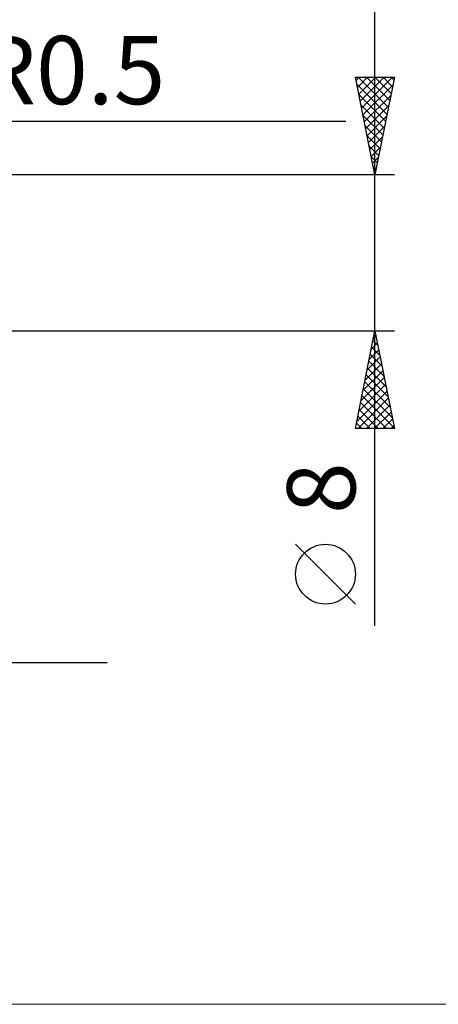
# Model space of a CAD drawing. Units: millimetres. Extents: x -26 to 207, y -39 to 39.
# Drawn here: x 106 to 127, y -39 to 12 of the extents above; entities that cross this region are included whole.
import ezdxf
from ezdxf.enums import TextEntityAlignment as Align

# ---------------------------------------------------------------- set-up
doc = ezdxf.new("R2010")
doc.units = ezdxf.units.MM
doc.header["$LTSCALE"] = 4.55
doc.layers.add('2', color=7, linetype='CONTINUOUS')
doc.layers.add('INFTOTAL', color=9, linetype='CONTINUOUS')
doc.styles.get("Standard").update_dxf_attribs({"font": 'Monospac821 BT'})

msp = doc.modelspace()

# ---------------------------------------------------------------- linework, layer by layer
at = {"layer": '2', "color": 7, "linetype": 'CONTINUOUS', "lineweight": 25}
for p, q in [((123.737, -19.106), (123.737, 14)), ((123.737, 4), (122.737, 9)), ((122.737, 9), (124.737, 9)), ((122.771, 8.832), (122.939, 9)), ((122.807, 8.652), (124.358, 7.102)), ((122.842, 8.479), (123.363, 9)), ((122.884, 9), (124.429, 7.455)), ((122.912, 8.125), (123.787, 9)), ((122.983, 7.772), (124.211, 9)), ((123.054, 7.418), (124.636, 9)), ((123.125, 7.065), (124.657, 8.597)), ((123.308, 9), (124.499, 7.809)), ((123.732, 9), (124.57, 8.162)), ((124.737, 9), (123.737, 4)), ((124.156, 9), (124.641, 8.516)), ((124.581, 9), (124.711, 8.869)), ((122.913, 8.122), (124.287, 6.748)), ((123.019, 7.592), (124.216, 6.394)), ((123.195, 6.711), (124.551, 8.067)), ((123.266, 6.358), (124.445, 7.536)), ((104.763, 6.75), (122.241, 6.75)), ((123.125, 7.061), (124.146, 6.041)), ((123.337, 6.004), (124.339, 7.006)), ((123.231, 6.531), (124.075, 5.687)), ((123.407, 5.65), (124.233, 6.476)), ((123.337, 6.001), (124.004, 5.334)), ((123.478, 5.297), (124.127, 5.945)), ((123.443, 5.47), (123.934, 4.98)), ((123.549, 4.943), (124.021, 5.415)), ((123.549, 4.94), (123.863, 4.627)), ((123.62, 4.59), (123.914, 4.885)), ((123.656, 4.41), (123.792, 4.273)), ((123.69, 4.236), (123.808, 4.354)), ((124.737, 4), (100, 4)), ((100, -4), (124.737, -4)), ((122.737, -9), (123.737, -4)), ((123.737, -4), (124.737, -9)), ((123.641, -4.485), (123.883, -4.727)), ((123.657, -4.402), (123.791, -4.268)), ((123.711, -4.131), (123.777, -4.197)), ((123.445, -5.463), (123.933, -4.975)), ((123.551, -4.932), (123.862, -4.622)), ((123.57, -4.838), (123.989, -5.258)), ((123.339, -5.993), (124.003, -5.329)), ((123.428, -5.545), (124.201, -6.318)), ((123.499, -5.192), (124.095, -5.788)), ((123.127, -7.054), (124.145, -6.036)), ((123.233, -6.523), (124.074, -5.682)), ((123.358, -5.899), (124.307, -6.848)), ((123.021, -7.584), (124.215, -6.389)), ((123.287, -6.253), (124.413, -7.379)), ((122.915, -8.114), (124.286, -6.743)), ((123.146, -6.96), (124.625, -8.439)), ((123.216, -6.606), (124.519, -7.909)), ((122.809, -8.645), (124.357, -7.096)), ((122.878, -9), (124.428, -7.45)), ((123.075, -7.313), (124.731, -8.97)), ((122.933, -8.02), (123.913, -9)), ((123.004, -7.667), (124.337, -9)), ((123.302, -9), (124.498, -7.804)), ((122.863, -8.374), (123.489, -9)), ((123.726, -9), (124.569, -8.157)), ((124.15, -9), (124.64, -8.511)), ((124.737, -9), (122.737, -9)), ((122.792, -8.727), (123.065, -9)), ((124.575, -9), (124.71, -8.864)), ((122.737, -17.994), (119.675, -14.932)), ((110, -21), (78, -21))]:
    msp.add_line(p, q, dxfattribs=at)
msp.add_circle((121.206, -16.463), 1.531, dxfattribs=at)
at = {"layer": 'INFTOTAL', "color": 9, "linetype": 'CONTINUOUS', "lineweight": 18}
msp.add_line((-26.4, -38.5), (144.1, -38.5), dxfattribs=at)

# ---------------------------------------------------------------- texts
at = {"layer": '2', "color": 7, "linetype": 'CONTINUOUS', "lineweight": 25}
msp.add_text('R0.5', height=3.5, dxfattribs=at).set_placement((108.16, 7.616), align=Align.CENTER)
msp.add_text('8', height=3.5, rotation=90, dxfattribs=at).set_placement((122.737, -12.053), align=Align.CENTER)

doc.saveas('drawing.dxf')
